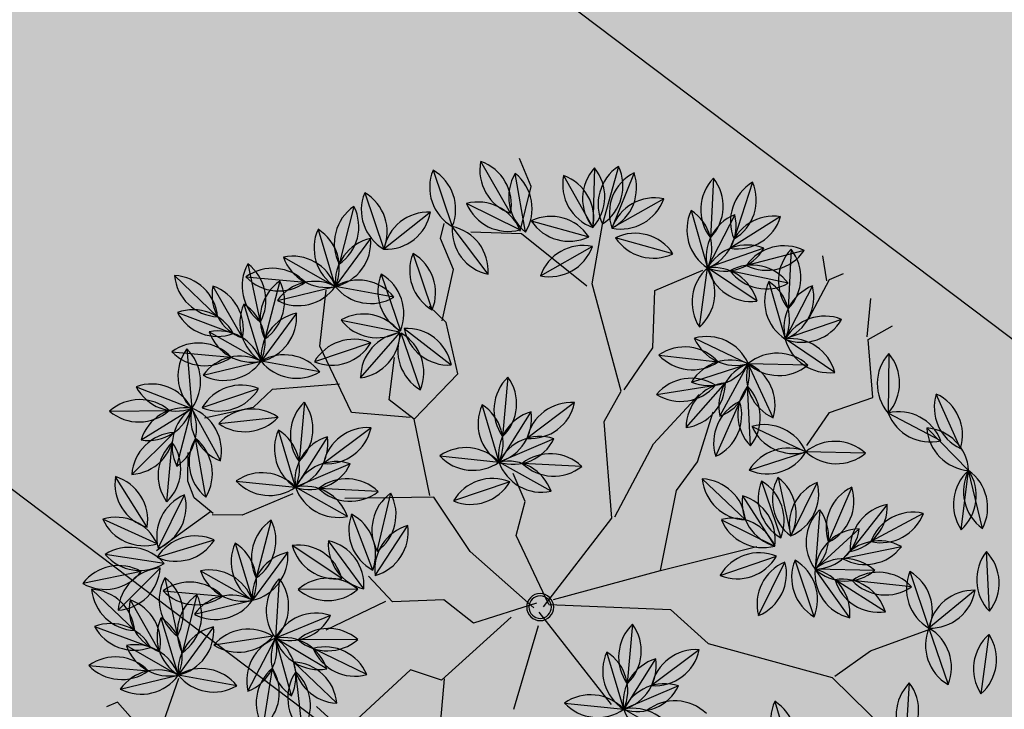
# Model space of a CAD drawing. Units: centimetres. Extents: x 58915 to 118006, y 135282 to 187460.
# Drawn here: x 73894 to 74111, y 166801 to 166953 of the extents above; entities that cross this region are included whole.
import ezdxf

# ---------------------------------------------------------------- set-up
doc = ezdxf.new("R2010")
doc.units = ezdxf.units.CM
doc.header["$LTSCALE"] = 10
for name, color, linetype in [('AREA TRANSIÇÃO TRINCHEIRA LINHA VERDE', 252, 'Continuous'), ('ARVORES', 70, 'Continuous'), ('GRAMA 2', 91, 'Continuous'), ('PG-MF', 3, 'Continuous')]:
    doc.layers.add(name, color=color, linetype=linetype)

# ---------------------------------------------------------------- blocks, each defined once
blk = doc.blocks.new('PITANGUEIRA')
at = {"layer": 'ARVORES', "color": 96, "linetype": 'ByBlock', "lineweight": -2}
for p, q in [((0.0398, 0.9867), (-0.0912, 0.9843)), ((-0.0306, 0.9361), (0.0912, 0.9843)), ((0.2204, 0.9626), (0.0912, 0.9843)), ((0.2046, 0.9186), (0.0912, 0.9843)), ((0.3935, 0.9057), (0.2705, 0.9508)), ((-0.2141, 0.9228), (-0.0939, 0.8705)), ((0.3391, 0.8947), (0.3759, 0.7689)), ((0.5533, 0.818), (0.4406, 0.8849)), ((-0.3233, 0.8566), (-0.332, 0.7259)), ((0.1391, 0.8558), (0.1511, 0.7253)), ((-0.4946, 0.8399), (-0.514, 0.7103)), ((-0.416, 0.8264), (-0.332, 0.7259)), ((-0.5834, 0.8213), (-0.5627, 0.6919)), ((-0.5084, 0.8144), (-0.3904, 0.7576)), ((-0.677, 0.7941), (-0.5782, 0.7081)), ((-0.4421, 0.7797), (-0.5173, 0.6724)), ((-0.2221, 0.7973), (-0.332, 0.7259)), ((-0.0322, 0.7904), (-0.0861, 0.671)), ((0.0904, 0.7901), (0.153, 0.6749)), ((0.1876, 0.7828), (0.1618, 0.6544)), ((0.2773, 0.7693), (0.2139, 0.6546)), ((0.2452, 0.7786), (0.3759, 0.7689)), ((0.3759, 0.7689), (0.5066, 0.7592)), ((-0.462, 0.7418), (-0.332, 0.7259)), ((-0.26, 0.7493), (-0.3138, 0.6298)), ((-0.7189, 0.7181), (-0.6008, 0.6613)), ((0.0247, 0.7335), (0.1155, 0.639)), ((0.3056, 0.6946), (0.1976, 0.6203)), ((0.4699, 0.6822), (0.5871, 0.6234)), ((-0.1837, 0.5836), (-0.0861, 0.671)), ((-0.0976, 0.5405), (-0.0861, 0.671)), ((-0.0146, 0.6675), (0.071, 0.5682)), ((-0.0146, 0.6675), (0.071, 0.5682)), ((-0.0146, 0.6675), (0.071, 0.5682)), ((-0.0146, 0.6675), (0.071, 0.5682)), ((-0.0146, 0.6675), (0.071, 0.5682)), ((-0.0146, 0.6675), (0.071, 0.5682)), ((-0.0146, 0.6675), (0.071, 0.5682)), ((-0.0146, 0.6675), (0.071, 0.5682)), ((-0.6725, 0.6455), (-0.5424, 0.6296)), ((-0.43, 0.5623), (-0.5424, 0.6296)), ((-0.4115, 0.5425), (-0.3138, 0.6298)), ((0.0428, 0.6492), (0.1591, 0.5889)), ((-0.1457, 0.5639), (-0.2687, 0.609)), ((-0.7198, 0.6001), (-0.705, 0.4699)), ((-0.7198, 0.6001), (-0.705, 0.4699)), ((-0.7198, 0.6001), (-0.705, 0.4699)), ((-0.7198, 0.6001), (-0.705, 0.4699)), ((-0.7198, 0.6001), (-0.705, 0.4699)), ((-0.7198, 0.6001), (-0.705, 0.4699)), ((-0.7198, 0.6001), (-0.705, 0.4699)), ((-0.7198, 0.6001), (-0.705, 0.4699)), ((-0.0578, 0.5923), (0.071, 0.5682)), ((-0.6009, 0.5715), (-0.6825, 0.469)), ((-0.6009, 0.5715), (-0.6825, 0.469)), ((-0.6009, 0.5715), (-0.6825, 0.469)), ((-0.6009, 0.5715), (-0.6825, 0.469)), ((-0.6009, 0.5715), (-0.6825, 0.469)), ((-0.6009, 0.5715), (-0.6825, 0.469)), ((-0.6009, 0.5715), (-0.6825, 0.469)), ((-0.6009, 0.5715), (-0.6825, 0.469)), ((-0.408, 0.4563), (-0.3436, 0.5704)), ((-0.2379, 0.4491), (-0.2949, 0.5671)), ((-0.1544, 0.4845), (-0.2443, 0.5798)), ((-0.7979, 0.5623), (-0.705, 0.4699)), ((-0.3303, 0.4179), (-0.2983, 0.545)), ((-0.0648, 0.556), (0.0659, 0.5463)), ((-0.0648, 0.556), (0.0659, 0.5463)), ((-0.0648, 0.556), (0.0659, 0.5463)), ((-0.0648, 0.556), (0.0659, 0.5463)), ((-0.0648, 0.556), (0.0659, 0.5463)), ((-0.0648, 0.556), (0.0659, 0.5463)), ((-0.0648, 0.556), (0.0659, 0.5463)), ((-0.0648, 0.556), (0.0659, 0.5463)), ((0.2546, 0.5463), (0.124, 0.556)), ((0.2546, 0.5463), (0.124, 0.556)), ((0.2546, 0.5463), (0.124, 0.556)), ((0.2546, 0.5463), (0.124, 0.556)), ((0.2546, 0.5463), (0.124, 0.556)), ((0.2546, 0.5463), (0.124, 0.556)), ((0.2546, 0.5463), (0.124, 0.556)), ((-0.8241, 0.5362), (-0.7216, 0.4546)), ((-0.8241, 0.5362), (-0.7216, 0.4546)), ((-0.8241, 0.5362), (-0.7216, 0.4546)), ((-0.8241, 0.5362), (-0.7216, 0.4546)), ((-0.8241, 0.5362), (-0.7216, 0.4546)), ((-0.8241, 0.5362), (-0.7216, 0.4546)), ((-0.8241, 0.5362), (-0.7216, 0.4546)), ((-0.8241, 0.5362), (-0.7216, 0.4546)), ((0.0901, 0.3914), (0.0998, 0.5221)), ((0.0901, 0.3914), (0.0998, 0.5221)), ((0.0901, 0.3914), (0.0998, 0.5221)), ((0.0901, 0.3914), (0.0998, 0.5221)), ((0.0901, 0.3914), (0.0998, 0.5221)), ((0.0901, 0.3914), (0.0998, 0.5221)), ((0.0901, 0.3914), (0.0998, 0.5221)), ((0.0901, 0.3914), (0.0998, 0.5221)), ((0.2044, 0.4347), (0.1189, 0.534)), ((0.2044, 0.4347), (0.1189, 0.534)), ((0.2044, 0.4347), (0.1189, 0.534)), ((0.2044, 0.4347), (0.1189, 0.534)), ((0.2044, 0.4347), (0.1189, 0.534)), ((0.2044, 0.4347), (0.1189, 0.534)), ((0.2044, 0.4347), (0.1189, 0.534)), ((-0.1589, 0.4432), (-0.2463, 0.5171)), ((-0.1201, 0.4378), (-0.0001, 0.4903)), ((-0.7888, 0.313), (-0.7072, 0.4155)), ((-0.7888, 0.313), (-0.7072, 0.4155)), ((-0.7888, 0.313), (-0.7072, 0.4155)), ((-0.7888, 0.313), (-0.7072, 0.4155)), ((-0.7888, 0.313), (-0.7072, 0.4155)), ((-0.7888, 0.313), (-0.7072, 0.4155)), ((-0.7888, 0.313), (-0.7072, 0.4155)), ((-0.7888, 0.313), (-0.7072, 0.4155)), ((-0.6698, 0.2844), (-0.6847, 0.4146)), ((-0.6698, 0.2844), (-0.6847, 0.4146)), ((-0.6698, 0.2844), (-0.6847, 0.4146)), ((-0.6698, 0.2844), (-0.6847, 0.4146)), ((-0.6698, 0.2844), (-0.6847, 0.4146)), ((-0.6698, 0.2844), (-0.6847, 0.4146)), ((-0.6698, 0.2844), (-0.6847, 0.4146)), ((-0.6698, 0.2844), (-0.6847, 0.4146)), ((-0.7708, 0.2917), (-0.8984, 0.3213)), ((-0.7802, 0.2823), (-0.8794, 0.1968)), ((0.2228, 0.2854), (0.2543, 0.1583)), ((-0.8223, 0.2776), (-0.9523, 0.2615)), ((-0.3841, 0.2449), (-0.3525, 0.1178)), ((-0.2488, 0.2047), (-0.3061, 0.0869)), ((-0.7179, 0.1799), (-0.845, 0.1481)), ((-0.9757, 0.1578), (-0.845, 0.1481)), ((0.1139, 0.1724), (0.2295, 0.1107)), ((-0.8312, 0.1139), (-0.8581, 0.1341)), ((-0.4929, 0.1319), (-0.3773, 0.0702)), ((-0.8928, 0.1166), (-0.8579, -0.0097)), ((-0.2249, 0.1212), (-0.3285, 0.041)), ((0.2783, 0.0815), (0.1481, 0.0962)), ((0.2149, -0.0331), (0.2783, 0.0815)), ((-0.6936, 0.0361), (-0.8242, 0.0458)), ((-0.6936, 0.0361), (-0.8242, 0.0458)), ((-0.6936, 0.0361), (-0.8242, 0.0458)), ((-0.6936, 0.0361), (-0.8242, 0.0458)), ((-0.6936, 0.0361), (-0.8242, 0.0458)), ((-0.6936, 0.0361), (-0.8242, 0.0458)), ((-0.6936, 0.0361), (-0.8242, 0.0458)), ((-0.6936, 0.0361), (-0.8242, 0.0458)), ((-0.2794, 0.046), (-0.2891, -0.0846)), ((-0.68, -0.0368), (-0.5659, 0.0276)), ((-0.3919, -0.0736), (-0.3285, 0.041)), ((-0.9885, 0), (-0.8579, -0.0097)), ((-0.9702, -0.0335), (-0.8661, -0.113)), ((-0.7524, -0.0304), (-0.8243, -0.1399)), ((-0.8096, -0.0364), (-0.6789, -0.0461)), ((-0.68, -0.1162), (-0.6897, -0.2468)), ((-0.8455, -0.2692), (-0.8243, -0.1399)), ((-0.5078, -0.1887), (-0.4763, -0.3158)), ((-0.92, -0.3126), (-0.8584, -0.197)), ((-0.2526, -0.2818), (-0.3587, -0.2049)), ((-0.2054, -0.3067), (-0.2785, -0.1979)), ((-0.3726, -0.2289), (-0.4299, -0.3467)), ((-0.8826, -0.2477), (-0.7785, -0.3273)), ((-0.6648, -0.2446), (-0.7367, -0.3542)), ((-0.9449, -0.2977), (-0.8162, -0.3224)), ((-0.6167, -0.3017), (-0.5011, -0.3634)), ((-0.2186, -0.3071), (-0.3496, -0.302)), ((-0.3487, -0.3124), (-0.4523, -0.3926)), ((-0.1882, -0.3414), (-0.3157, -0.3717)), ((-0.7579, -0.4834), (-0.7367, -0.3542)), ((-0.6699, -0.3564), (-0.6497, -0.4101)), ((-0.6469, -0.4933), (-0.6091, -0.3679)), ((-0.1924, -0.354), (-0.2433, -0.4748)), ((-0.9299, -0.3872), (-0.7998, -0.3719)), ((-0.9066, -0.4818), (-0.8166, -0.3866)), ((-0.6933, -0.5132), (-0.6836, -0.3825)), ((-0.2281, -0.3769), (-0.3373, -0.4492)), ((-0.9842, -0.456), (-0.8639, -0.4041)), ((-0.8325, -0.5268), (-0.7708, -0.4112)), ((-0.6497, -0.4101), (-0.6699, -0.5176)), ((-0.5157, -0.5072), (-0.4523, -0.3926)), ((-0.0911, -0.3971), (-0.1413, -0.5181)), ((-0.0122, -0.4091), (-0.1111, -0.495)), ((-0.1627, -0.4314), (-0.1639, -0.5624)), ((-0.4066, -0.4701), (-0.3025, -0.5497)), ((-0.3275, -0.4639), (-0.2606, -0.5766)), ((-0.8253, -0.4941), (-0.7008, -0.5349)), ((0.0198, -0.494), (-0.1005, -0.5461)), ((-0.2811, -0.5037), (-0.1639, -0.5624)), ((-0.5092, -0.5824), (-0.6369, -0.553)), ((0.0471, -0.5875), (-0.0785, -0.5504)), ((-0.7656, -0.7035), (-0.7159, -0.5823)), ((-0.5565, -0.6051), (-0.6144, -0.58)), ((-0.2819, -0.7059), (-0.2606, -0.5766)), ((-0.1702, -0.5661), (-0.2031, -0.6929)), ((-0.6186, -0.7129), (-0.6673, -0.5912)), ((-0.5333, -0.6658), (-0.6486, -0.6036)), ((-0.5179, -0.607), (-0.5565, -0.6051)), ((-0.4291, -0.7324), (-0.4153, -0.6021)), ((0.0055, -0.6637), (-0.1058, -0.5946)), ((-0.4465, -0.7227), (-0.5321, -0.6235)), ((-0.3564, -0.7492), (-0.2948, -0.6336)), ((-0.319, -0.6844), (-0.2149, -0.7639)), ((-0.4986, -0.7272), (-0.628, -0.7478)), ((-0.4109, -0.7238), (-0.4797, -0.8353)), ((-0.405, -0.7357), (-0.3556, -0.857)), ((-0.3812, -0.7344), (-0.2526, -0.7591)), ((-0.414, -0.7771), (-0.4402, -0.9055)), ((-0.3663, -0.8239), (-0.2362, -0.8086)), ((-0.4206, -0.8926), (-0.3003, -0.8408)), ((-0.343, -0.9185), (-0.253, -0.8233)), ((-0.2688, -0.9635), (-0.2072, -0.8478))]:
    blk.add_line(p, q, dxfattribs=at)
at = {"layer": 'ARVORES', "color": 45, "linetype": 'ByBlock', "lineweight": -2}
for p, q in [((-0.2598, 0.8933), (-0.2665, 0.9538)), ((-0.2665, 0.8933), (-0.3404, 0.9336)), ((-0.4144, 0.8664), (-0.4144, 0.9)), ((-0.1387, 0.853), (-0.2598, 0.8933)), ((-0.4144, 0.8597), (-0.4682, 0.8732)), ((-0.3539, 0.7925), (-0.4144, 0.8664)), ((-0.1455, 0.7522), (-0.1387, 0.853)), ((0.3722, 0.6313), (0.3789, 0.7724)), ((-0.0984, 0.6783), (-0.1455, 0.7522)), ((0.3924, 0.5372), (0.3722, 0.6313)), ((-0.5421, 0.5036), (-0.5421, 0.6178)), ((0.3924, 0.5305), (0.6008, 0.6178)), ((0.2176, 0.3088), (0.3924, 0.5305)), ((-0.4278, 0.4499), (-0.5421, 0.5036)), ((-0.2329, 0.3693), (-0.2934, 0.5036)), ((0.0293, 0.2752), (0.063, 0.4902)), ((-0.6094, 0.3827), (-0.7237, 0.4566)), ((-0.3673, 0.3558), (-0.4278, 0.4499)), ((-0.1186, 0.376), (-0.1589, 0.4432)), ((-0.6094, 0.3693), (-0.7707, 0.2819)), ((-0.3673, 0.3491), (-0.6094, 0.3827)), ((-0.1186, 0.2282), (-0.2329, 0.3693)), ((0.0293, 0.2752), (-0.1186, 0.376)), ((-0.3203, 0.2886), (-0.3673, 0.3491)), ((-0.8581, 0.3424), (-0.9254, 0.3424)), ((-0.7774, 0.2819), (-0.8581, 0.3424)), ((0.1167, 0.2618), (0.2176, 0.3088)), ((-0.7707, 0.2819), (-0.8178, 0.1811)), ((-0.1186, 0.2214), (-0.3203, 0.2886)), ((-0.0043, 0.0333), (0.0293, 0.2752)), ((0.0024, 0.0199), (0.1167, 0.2618)), ((0.0024, 0.0065), (-0.1186, 0.2214)), ((-0.7573, 0.1139), (-0.8312, 0.1139)), ((-0.6632, 0.0468), (-0.7573, 0.1139)), ((-0.6564, 0.0535), (-0.7035, 0.0333)), ((-0.5421, 0.0333), (-0.6564, 0.0535)), ((-0.2261, 0.0602), (-0.2934, 0.0602)), ((-0.1656, 0.0132), (-0.2261, 0.0602)), ((0.0092, -0.007), (0.2579, 0.0602)), ((-0.4883, -0.0943), (-0.5421, 0.0333)), ((0.0024, 0.0199), (-0.1656, 0.0132)), ((-0.0043, -0.0137), (-0.1724, -0.0943)), ((-0.0113, -0.0037), (-0.0245, -0.1492)), ((0.0361, -0.0204), (0.184, -0.1414)), ((-0.5489, -0.1279), (-0.6295, -0.0809)), ((-0.0043, -0.0675), (0.063, -0.2623)), ((-0.4951, -0.101), (-0.5556, -0.2153)), ((-0.4883, -0.0943), (-0.5489, -0.1279)), ((-0.3203, -0.1279), (-0.4883, -0.0943)), ((-0.1724, -0.0943), (-0.3135, -0.1212)), ((-0.3135, -0.1212), (-0.3875, -0.3026)), ((-0.0245, -0.1492), (-0.0973, -0.1889)), ((-0.7169, -0.222), (-0.8245, -0.1615)), ((-0.0973, -0.1889), (-0.1371, -0.2948)), ((-0.5556, -0.2153), (-0.7169, -0.222)), ((-0.6228, -0.2153), (-0.6699, -0.3564)), ((0.063, -0.2556), (0.2647, -0.3631)), ((0.063, -0.2623), (0.0159, -0.316)), ((-0.1371, -0.2948), (-0.2099, -0.3213)), ((-0.1437, -0.3081), (-0.1371, -0.4536)), ((0.0159, -0.316), (0.0831, -0.5042)), ((-0.4413, -0.4034), (-0.4413, -0.5243)), ((0.0831, -0.5042), (0.0092, -0.5378)), ((-0.4413, -0.5243), (-0.4682, -0.5848)), ((-0.4697, -0.5819), (-0.5179, -0.607)), ((-0.4755, -0.5858), (-0.4427, -0.7285)), ((-0.1656, -0.7931), (-0.0917, -0.8603)), ((-0.0907, -0.9102), (-0.1702, -0.9367)), ((-0.1702, -0.9367), (-0.1702, -0.9631))]:
    blk.add_line(p, q, dxfattribs=at)
at = {"layer": 'ARVORES', "color": 20, "linetype": 'ByBlock', "lineweight": -2}
for p, q in [((0.0073, 0.9537), (-0.0939, 0.8705)), ((-0.5338, 0.7603), (-0.5424, 0.6296)), ((-0.6265, 0.7301), (-0.5424, 0.6296)), ((-0.4326, 0.701), (-0.5424, 0.6296)), ((0.1154, 0.7124), (0.1591, 0.5889)), ((0.2129, 0.7084), (0.1591, 0.5889)), ((-0.3254, 0.4993), (-0.3138, 0.6298)), ((-0.1829, 0.6339), (-0.3138, 0.6298)), ((-0.232, 0.5275), (-0.3138, 0.6298)), ((0.287, 0.6175), (0.1591, 0.5889)), ((-0.0513, 0.5047), (0.0778, 0.5271)), ((-0.0214, 0.4416), (0.0778, 0.5271)), ((-0.0214, 0.4416), (0.0778, 0.5271)), ((-0.0214, 0.4416), (0.0778, 0.5271)), ((-0.0214, 0.4416), (0.0778, 0.5271)), ((-0.0214, 0.4416), (0.0778, 0.5271)), ((-0.0214, 0.4416), (0.0778, 0.5271)), ((-0.0214, 0.4416), (0.0778, 0.5271)), ((-0.8418, 0.4862), (-0.7225, 0.4321)), ((-0.8527, 0.4173), (-0.7225, 0.4321)), ((-0.8527, 0.4173), (-0.7225, 0.4321)), ((-0.8527, 0.4173), (-0.7225, 0.4321)), ((-0.8527, 0.4173), (-0.7225, 0.4321)), ((-0.8527, 0.4173), (-0.7225, 0.4321)), ((-0.8527, 0.4173), (-0.7225, 0.4321)), ((-0.8527, 0.4173), (-0.7225, 0.4321)), ((0.3919, 0.394), (0.5221, 0.38)), ((0.2781, 0.2126), (0.2783, 0.0815)), ((0.2038, 0.1893), (0.2783, 0.0815)), ((-0.3288, 0.1721), (-0.3285, 0.041)), ((0.3819, 0.1617), (0.2783, 0.0815)), ((-0.403, 0.1488), (-0.3285, 0.041)), ((-0.3285, 0.041), (-0.4587, 0.0557)), ((-0.8911, -0.0272), (-0.8243, -0.1399)), ((-0.7514, -0.157), (-0.6777, -0.0487)), ((-0.6179, -0.1669), (-0.6748, -0.0489)), ((-0.5426, -0.0562), (-0.6732, -0.0465)), ((-0.9545, -0.1259), (-0.8243, -0.1399)), ((-0.9282, -0.2198), (-0.8243, -0.1399)), ((-0.8035, -0.2415), (-0.7367, -0.3542)), ((-0.4525, -0.2616), (-0.4523, -0.3926)), ((-0.5268, -0.2848), (-0.4523, -0.3926)), ((-0.867, -0.3401), (-0.7367, -0.3542)), ((-0.8406, -0.434), (-0.7367, -0.3542)), ((-0.4523, -0.3926), (-0.5825, -0.3779)), ((-0.0583, -0.4849), (-0.1639, -0.5624)), ((-0.7922, -0.6288), (-0.7008, -0.5349)), ((-0.5705, -0.5218), (-0.7008, -0.5349)), ((-0.6804, -0.6644), (-0.7008, -0.5349)), ((-0.5967, -0.6145), (-0.7008, -0.5349)), ((-0.3909, -0.5626), (-0.2606, -0.5766)), ((-0.0807, -0.6636), (-0.1639, -0.5624)), ((-0.034, -0.5793), (-0.1639, -0.5624)), ((-0.3645, -0.6564), (-0.2606, -0.5766)), ((-0.2399, -0.6781), (-0.1731, -0.7908)), ((-0.1012, -0.6813), (-0.1731, -0.7908)), ((-0.4567, -0.7211), (-0.553, -0.81)), ((-0.3033, -0.7768), (-0.1731, -0.7908)), ((-0.277, -0.8706), (-0.1731, -0.7908)), ((-0.1943, -0.9201), (-0.1731, -0.7908))]:
    blk.add_line(p, q, dxfattribs=at)
at = {"layer": 'ARVORES', "color": 94, "linetype": 'ByBlock', "lineweight": -2}
for centre, radius, start, end in [((-0.0243, 0.9102), 0.0999, 50.0533, 132.0562), ((0.1433, 0.8991), 0.0999, 39.4651, 121.468), ((-0.0271, 1.0609), 0.0999, 230.0533, 312.0562), ((0.058, 0.8901), 0.0999, 70.6019, 152.6048), ((0.0026, 1.0302), 0.0999, 250.6019, 332.6048), ((0.1101, 0.8862), 0.0999, 18.8951, 100.898), ((0.1857, 1.0166), 0.0999, 198.8951, 280.898), ((0.1683, 1.0478), 0.0999, 219.4651, 301.468), ((0.3061, 0.8575), 0.0999, 28.8769, 110.8798), ((0.358, 0.999), 0.0999, 208.8769, 290.8798), ((-0.1841, 0.8276), 0.0999, 25.4812, 107.4841), ((-0.1239, 0.9658), 0.0999, 205.4812, 287.4841), ((0.4298, 0.8529), 0.0999, 155.2986, 237.3015), ((0.2852, 0.8106), 0.0999, 335.2986, 57.3015), ((0.4585, 0.7866), 0.0999, 18.2886, 100.2915), ((0.5354, 0.9162), 0.0999, 198.2886, 280.2915), ((-0.2525, 0.7862), 0.0999, 135.2011, 217.204), ((-0.4028, 0.7962), 0.0999, 315.2011, 37.204), ((0.2201, 0.7975), 0.0999, 144.2671, 226.2699), ((0.07, 0.7837), 0.0999, 324.2671, 46.2699), ((-0.4297, 0.7639), 0.0999, 130.4796, 212.4825), ((-0.5788, 0.7862), 0.0999, 310.4796, 32.4825), ((-0.3162, 0.8245), 0.0999, 178.8864, 260.8893), ((-0.4318, 0.7278), 0.0999, 358.8864, 80.8893), ((-0.4986, 0.7684), 0.0999, 148.0696, 230.0725), ((-0.6475, 0.7447), 0.0999, 328.0696, 50.0725), ((-0.4821, 0.7181), 0.0999, 23.2892, 105.2921), ((-0.4167, 0.8539), 0.0999, 203.2892, 285.2921), ((-0.5781, 0.8079), 0.0999, 187.9444, 269.9473), ((-0.6771, 0.6943), 0.0999, 7.9444, 89.9473), ((-0.418, 0.6828), 0.0999, 103.9593, 185.9622), ((-0.5414, 0.7694), 0.0999, 283.9593, 5.9622), ((-0.236, 0.6984), 0.0999, 82.0303, 164.0332), ((-0.3181, 0.8247), 0.0999, 262.0303, 344.0332), ((0.0096, 0.6997), 0.0999, 114.7321, 196.735), ((-0.1278, 0.7617), 0.0999, 294.7321, 16.735), ((0.1879, 0.7685), 0.0999, 167.5249, 249.5278), ((0.0555, 0.6965), 0.0999, 347.5249, 69.5278), ((0.2486, 0.7038), 0.0999, 127.6501, 209.653), ((0.1008, 0.7334), 0.0999, 307.6501, 29.653), ((0.305, 0.6986), 0.0999, 44.7592, 126.7621), ((0.4357, 0.6889), 0.0999, 44.7592, 126.7621), ((-0.4062, 0.659), 0.0999, 42.0193, 124.0222), ((0.3116, 0.6755), 0.0999, 110.0601, 192.063), ((0.1797, 0.7484), 0.0999, 290.0601, 12.063), ((0.3161, 0.8489), 0.0999, 224.7592, 306.7621), ((0.4468, 0.8392), 0.0999, 224.7592, 306.7621), ((-0.3879, 0.8086), 0.0999, 222.0193, 304.0222), ((-0.2182, 0.6586), 0.0999, 114.7321, 196.735), ((-0.3556, 0.7205), 0.0999, 294.7321, 16.735), ((-0.6925, 0.6218), 0.0999, 23.2892, 105.2921), ((-0.6271, 0.7576), 0.0999, 203.2892, 285.2921), ((0.1244, 0.7385), 0.0999, 182.8697, 264.8726), ((0.0158, 0.634), 0.0999, 2.8697, 84.8726), ((0.2943, 0.5954), 0.0999, 83.5398, 165.5427), ((0.2089, 0.7195), 0.0999, 263.5398, 345.5427), ((0.4947, 0.5854), 0.0999, 22.3772, 104.3801), ((0.5623, 0.7202), 0.0999, 202.3772, 284.3801), ((-0.6166, 0.5627), 0.0999, 42.0193, 124.0222), ((-0.1851, 0.6835), 0.0999, 270.8083, 352.8112), ((-0.0847, 0.5711), 0.0999, 90.8083, 172.8112), ((-0.0168, 0.5991), 0.0999, 133.9412, 215.9441), ((-0.1669, 0.6124), 0.0999, 313.9412, 35.9441), ((0.0853, 0.6671), 0.0999, 179.7592, 261.7621), ((0.0853, 0.6671), 0.0999, 179.7592, 261.7621), ((0.0853, 0.6671), 0.0999, 179.7592, 261.7621), ((0.0853, 0.6671), 0.0999, 179.7592, 261.7621), ((0.0853, 0.6671), 0.0999, 179.7592, 261.7621), ((0.0853, 0.6671), 0.0999, 179.7592, 261.7621), ((0.0853, 0.6671), 0.0999, 179.7592, 261.7621), ((0.0853, 0.6671), 0.0999, 179.7592, 261.7621), ((-0.0289, 0.5687), 0.0999, 359.7592, 81.7621), ((-0.0289, 0.5687), 0.0999, 359.7592, 81.7621), ((-0.0289, 0.5687), 0.0999, 359.7592, 81.7621), ((-0.0289, 0.5687), 0.0999, 359.7592, 81.7621), ((-0.0289, 0.5687), 0.0999, 359.7592, 81.7621), ((-0.0289, 0.5687), 0.0999, 359.7592, 81.7621), ((-0.0289, 0.5687), 0.0999, 359.7592, 81.7621), ((-0.0289, 0.5687), 0.0999, 359.7592, 81.7621), ((0.0663, 0.5521), 0.0999, 21.5998, 103.6027), ((-0.5983, 0.7123), 0.0999, 222.0193, 304.0222), ((-0.5249, 0.5312), 0.0999, 18.0955, 100.0984), ((-0.4475, 0.6606), 0.0999, 198.0955, 280.0984), ((-0.4129, 0.6423), 0.0999, 270.8083, 352.8112), ((-0.3124, 0.53), 0.0999, 90.8083, 172.8112), ((0.1356, 0.6859), 0.0999, 201.5998, 283.6027), ((-0.2331, 0.5157), 0.0999, 28.8683, 110.8712), ((-0.1812, 0.6572), 0.0999, 208.8683, 290.8712), ((-0.6375, 0.5435), 0.0999, 145.4907, 227.4936), ((-0.6375, 0.5435), 0.0999, 145.4907, 227.4936), ((-0.6375, 0.5435), 0.0999, 145.4907, 227.4936), ((-0.6375, 0.5435), 0.0999, 145.4907, 227.4936), ((-0.6375, 0.5435), 0.0999, 145.4907, 227.4936), ((-0.6375, 0.5435), 0.0999, 145.4907, 227.4936), ((-0.6375, 0.5435), 0.0999, 145.4907, 227.4936), ((-0.6375, 0.5435), 0.0999, 145.4907, 227.4936), ((-0.7873, 0.5265), 0.0999, 325.4907, 47.4936), ((-0.7873, 0.5265), 0.0999, 325.4907, 47.4936), ((-0.7873, 0.5265), 0.0999, 325.4907, 47.4936), ((-0.7873, 0.5265), 0.0999, 325.4907, 47.4936), ((-0.7873, 0.5265), 0.0999, 325.4907, 47.4936), ((-0.7873, 0.5265), 0.0999, 325.4907, 47.4936), ((-0.7873, 0.5265), 0.0999, 325.4907, 47.4936), ((-0.7873, 0.5265), 0.0999, 325.4907, 47.4936), ((-0.0073, 0.5062), 0.0999, 38.4362, 120.4391), ((0.0204, 0.6543), 0.0999, 218.4362, 300.4391), ((-0.5827, 0.4734), 0.0999, 100.4907, 182.4936), ((-0.5827, 0.4734), 0.0999, 100.4907, 182.4936), ((-0.5827, 0.4734), 0.0999, 100.4907, 182.4936), ((-0.5827, 0.4734), 0.0999, 100.4907, 182.4936), ((-0.5827, 0.4734), 0.0999, 100.4907, 182.4936), ((-0.5827, 0.4734), 0.0999, 100.4907, 182.4936), ((-0.5827, 0.4734), 0.0999, 100.4907, 182.4936), ((-0.5827, 0.4734), 0.0999, 100.4907, 182.4936), ((-0.7006, 0.5672), 0.0999, 280.4907, 2.4936), ((-0.7006, 0.5672), 0.0999, 280.4907, 2.4936), ((-0.7006, 0.5672), 0.0999, 280.4907, 2.4936), ((-0.7006, 0.5672), 0.0999, 280.4907, 2.4936), ((-0.7006, 0.5672), 0.0999, 280.4907, 2.4936), ((-0.7006, 0.5672), 0.0999, 280.4907, 2.4936), ((-0.7006, 0.5672), 0.0999, 280.4907, 2.4936), ((-0.7006, 0.5672), 0.0999, 280.4907, 2.4936), ((-0.3102, 0.4763), 0.0999, 109.5384, 191.5413), ((-0.4414, 0.5504), 0.0999, 289.5384, 11.5413), ((-0.1985, 0.5408), 0.0999, 164.758, 246.7609), ((-0.3343, 0.4753), 0.0999, 344.758, 66.7609), ((-0.2542, 0.4804), 0.0999, 2.348, 84.3509), ((-0.1446, 0.5839), 0.0999, 182.348, 264.3509), ((-0.005, 0.476), 0.0999, 44.7592, 126.7621), ((-0.005, 0.476), 0.0999, 44.7592, 126.7621), ((-0.005, 0.476), 0.0999, 44.7592, 126.7621), ((-0.005, 0.476), 0.0999, 44.7592, 126.7621), ((-0.005, 0.476), 0.0999, 44.7592, 126.7621), ((-0.005, 0.476), 0.0999, 44.7592, 126.7621), ((-0.005, 0.476), 0.0999, 44.7592, 126.7621), ((-0.005, 0.476), 0.0999, 44.7592, 126.7621), ((0.1837, 0.476), 0.0999, 44.7592, 126.7621), ((0.1837, 0.476), 0.0999, 44.7592, 126.7621), ((0.1837, 0.476), 0.0999, 44.7592, 126.7621), ((0.1837, 0.476), 0.0999, 44.7592, 126.7621), ((0.1837, 0.476), 0.0999, 44.7592, 126.7621), ((0.1837, 0.476), 0.0999, 44.7592, 126.7621), ((0.1837, 0.476), 0.0999, 44.7592, 126.7621), ((-0.6983, 0.5696), 0.0999, 184.1677, 266.1706), ((-0.8046, 0.4627), 0.0999, 4.1677, 86.1706), ((-0.2412, 0.463), 0.0999, 124.8832, 206.8861), ((-0.3874, 0.4998), 0.0999, 304.8832, 26.8861), ((0.0061, 0.6263), 0.0999, 224.7592, 306.7621), ((0.0061, 0.6263), 0.0999, 224.7592, 306.7621), ((0.0061, 0.6263), 0.0999, 224.7592, 306.7621), ((0.0061, 0.6263), 0.0999, 224.7592, 306.7621), ((0.0061, 0.6263), 0.0999, 224.7592, 306.7621), ((0.0061, 0.6263), 0.0999, 224.7592, 306.7621), ((0.0061, 0.6263), 0.0999, 224.7592, 306.7621), ((0.0061, 0.6263), 0.0999, 224.7592, 306.7621), ((0.1949, 0.6263), 0.0999, 224.7592, 306.7621), ((0.1949, 0.6263), 0.0999, 224.7592, 306.7621), ((0.1949, 0.6263), 0.0999, 224.7592, 306.7621), ((0.1949, 0.6263), 0.0999, 224.7592, 306.7621), ((0.1949, 0.6263), 0.0999, 224.7592, 306.7621), ((0.1949, 0.6263), 0.0999, 224.7592, 306.7621), ((0.1949, 0.6263), 0.0999, 224.7592, 306.7621), ((-0.8197, 0.4365), 0.0999, 10.4907, 92.4936), ((-0.8197, 0.4365), 0.0999, 10.4907, 92.4936), ((-0.8197, 0.4365), 0.0999, 10.4907, 92.4936), ((-0.8197, 0.4365), 0.0999, 10.4907, 92.4936), ((-0.8197, 0.4365), 0.0999, 10.4907, 92.4936), ((-0.8197, 0.4365), 0.0999, 10.4907, 92.4936), ((-0.8197, 0.4365), 0.0999, 10.4907, 92.4936), ((-0.8197, 0.4365), 0.0999, 10.4907, 92.4936), ((-0.7259, 0.5544), 0.0999, 190.4907, 272.4936), ((-0.7259, 0.5544), 0.0999, 190.4907, 272.4936), ((-0.7259, 0.5544), 0.0999, 190.4907, 272.4936), ((-0.7259, 0.5544), 0.0999, 190.4907, 272.4936), ((-0.7259, 0.5544), 0.0999, 190.4907, 272.4936), ((-0.7259, 0.5544), 0.0999, 190.4907, 272.4936), ((-0.7259, 0.5544), 0.0999, 190.4907, 272.4936), ((-0.7259, 0.5544), 0.0999, 190.4907, 272.4936), ((0.1701, 0.4512), 0.0999, 134.7592, 216.7621), ((0.1701, 0.4512), 0.0999, 134.7592, 216.7621), ((0.1701, 0.4512), 0.0999, 134.7592, 216.7621), ((0.1701, 0.4512), 0.0999, 134.7592, 216.7621), ((0.1701, 0.4512), 0.0999, 134.7592, 216.7621), ((0.1701, 0.4512), 0.0999, 134.7592, 216.7621), ((0.1701, 0.4512), 0.0999, 134.7592, 216.7621), ((0.1701, 0.4512), 0.0999, 134.7592, 216.7621), ((0.0198, 0.4623), 0.0999, 314.7592, 36.7621), ((0.0198, 0.4623), 0.0999, 314.7592, 36.7621), ((0.0198, 0.4623), 0.0999, 314.7592, 36.7621), ((0.0198, 0.4623), 0.0999, 314.7592, 36.7621), ((0.0198, 0.4623), 0.0999, 314.7592, 36.7621), ((0.0198, 0.4623), 0.0999, 314.7592, 36.7621), ((0.0198, 0.4623), 0.0999, 314.7592, 36.7621), ((0.0198, 0.4623), 0.0999, 314.7592, 36.7621), ((0.2187, 0.5336), 0.0999, 179.7592, 261.7621), ((0.2187, 0.5336), 0.0999, 179.7592, 261.7621), ((0.2187, 0.5336), 0.0999, 179.7592, 261.7621), ((0.2187, 0.5336), 0.0999, 179.7592, 261.7621), ((0.2187, 0.5336), 0.0999, 179.7592, 261.7621), ((0.2187, 0.5336), 0.0999, 179.7592, 261.7621), ((0.2187, 0.5336), 0.0999, 179.7592, 261.7621), ((0.1046, 0.4352), 0.0999, 359.7592, 81.7621), ((0.1046, 0.4352), 0.0999, 359.7592, 81.7621), ((0.1046, 0.4352), 0.0999, 359.7592, 81.7621), ((0.1046, 0.4352), 0.0999, 359.7592, 81.7621), ((0.1046, 0.4352), 0.0999, 359.7592, 81.7621), ((0.1046, 0.4352), 0.0999, 359.7592, 81.7621), ((0.1046, 0.4352), 0.0999, 359.7592, 81.7621), ((-0.0299, 0.395), 0.0999, 72.6456, 154.6485), ((-0.0903, 0.5331), 0.0999, 252.6456, 334.6485), ((-0.689, 0.3174), 0.0999, 100.4907, 182.4936), ((-0.689, 0.3174), 0.0999, 100.4907, 182.4936), ((-0.689, 0.3174), 0.0999, 100.4907, 182.4936), ((-0.689, 0.3174), 0.0999, 100.4907, 182.4936), ((-0.689, 0.3174), 0.0999, 100.4907, 182.4936), ((-0.689, 0.3174), 0.0999, 100.4907, 182.4936), ((-0.689, 0.3174), 0.0999, 100.4907, 182.4936), ((-0.689, 0.3174), 0.0999, 100.4907, 182.4936), ((-0.8069, 0.4112), 0.0999, 280.4907, 2.4936), ((-0.8069, 0.4112), 0.0999, 280.4907, 2.4936), ((-0.8069, 0.4112), 0.0999, 280.4907, 2.4936), ((-0.8069, 0.4112), 0.0999, 280.4907, 2.4936), ((-0.8069, 0.4112), 0.0999, 280.4907, 2.4936), ((-0.8069, 0.4112), 0.0999, 280.4907, 2.4936), ((-0.8069, 0.4112), 0.0999, 280.4907, 2.4936), ((-0.8069, 0.4112), 0.0999, 280.4907, 2.4936), ((-0.6024, 0.3581), 0.0999, 145.4907, 227.4936), ((-0.6024, 0.3581), 0.0999, 145.4907, 227.4936), ((-0.6024, 0.3581), 0.0999, 145.4907, 227.4936), ((-0.6024, 0.3581), 0.0999, 145.4907, 227.4936), ((-0.6024, 0.3581), 0.0999, 145.4907, 227.4936), ((-0.6024, 0.3581), 0.0999, 145.4907, 227.4936), ((-0.6024, 0.3581), 0.0999, 145.4907, 227.4936), ((-0.6024, 0.3581), 0.0999, 145.4907, 227.4936), ((-0.7521, 0.341), 0.0999, 325.4907, 47.4936), ((-0.7521, 0.341), 0.0999, 325.4907, 47.4936), ((-0.7521, 0.341), 0.0999, 325.4907, 47.4936), ((-0.7521, 0.341), 0.0999, 325.4907, 47.4936), ((-0.7521, 0.341), 0.0999, 325.4907, 47.4936), ((-0.7521, 0.341), 0.0999, 325.4907, 47.4936), ((-0.7521, 0.341), 0.0999, 325.4907, 47.4936), ((-0.7521, 0.341), 0.0999, 325.4907, 47.4936), ((-0.8517, 0.2331), 0.0999, 35.9165, 117.9194), ((-0.8176, 0.3799), 0.0999, 215.9165, 297.9194), ((-0.878, 0.1948), 0.0999, 56.0677, 138.0705), ((-0.879, 0.2966), 0.0999, 269.7398, 351.7426), ((-0.7806, 0.1824), 0.0999, 89.7398, 171.7426), ((0.3117, 0.24), 0.0999, 152.9254, 234.9283), ((0.1654, 0.2037), 0.0999, 332.9254, 54.9283), ((-0.8966, 0.3443), 0.0999, 236.0677, 318.0705), ((-0.2951, 0.1995), 0.0999, 152.9254, 234.9283), ((-0.4414, 0.1632), 0.0999, 332.9254, 54.9283), ((0.3972, 0.1533), 0.0999, 113.0641, 195.067), ((-0.2097, 0.1128), 0.0999, 113.0641, 195.067), ((-0.3452, 0.1787), 0.0999, 293.0641, 15.067), ((-0.9159, 0.0778), 0.0999, 44.7592, 126.7621), ((-0.7632, 0.0909), 0.0999, 63.0428, 145.0456), ((-0.7998, 0.2371), 0.0999, 243.0428, 325.0456), ((0.1363, 0.0751), 0.0999, 20.932, 102.9349), ((-0.9048, 0.2281), 0.0999, 224.7592, 306.7621), ((0.2072, 0.208), 0.0999, 200.932, 282.9349), ((-0.4706, 0.0346), 0.0999, 20.932, 102.9349), ((-0.3997, 0.1676), 0.0999, 200.932, 282.9349), ((-0.8027, 0.0736), 0.0999, 154.4718, 236.4747), ((-0.948, 0.0333), 0.0999, 334.4718, 56.4747), ((-0.2306, 0.0215), 0.0999, 86.7153, 168.7181), ((-0.3228, 0.1407), 0.0999, 266.7153, 348.7181), ((0.2047, 0.014), 0.0999, 42.5553, 124.5581), ((0.2216, 0.1638), 0.0999, 222.5553, 304.5581), ((-0.7645, -0.0342), 0.0999, 44.7592, 126.7621), ((-0.7645, -0.0342), 0.0999, 44.7592, 126.7621), ((-0.7645, -0.0342), 0.0999, 44.7592, 126.7621), ((-0.7645, -0.0342), 0.0999, 44.7592, 126.7621), ((-0.7645, -0.0342), 0.0999, 44.7592, 126.7621), ((-0.7645, -0.0342), 0.0999, 44.7592, 126.7621), ((-0.7645, -0.0342), 0.0999, 44.7592, 126.7621), ((-0.7645, -0.0342), 0.0999, 44.7592, 126.7621), ((0.3125, -0.0123), 0.0999, 110.0576, 192.0604), ((0.1806, 0.0607), 0.0999, 290.0576, 12.0604), ((-0.7533, 0.1161), 0.0999, 224.7592, 306.7621), ((-0.7533, 0.1161), 0.0999, 224.7592, 306.7621), ((-0.7533, 0.1161), 0.0999, 224.7592, 306.7621), ((-0.7533, 0.1161), 0.0999, 224.7592, 306.7621), ((-0.7533, 0.1161), 0.0999, 224.7592, 306.7621), ((-0.7533, 0.1161), 0.0999, 224.7592, 306.7621), ((-0.7533, 0.1161), 0.0999, 224.7592, 306.7621), ((-0.7533, 0.1161), 0.0999, 224.7592, 306.7621), ((-0.2091, -0.0249), 0.0999, 134.7592, 216.7621), ((-0.3594, -0.0137), 0.0999, 314.7592, 36.7621), ((-0.5859, -0.0702), 0.0999, 78.4313, 160.4342), ((-0.66, 0.0611), 0.0999, 258.4313, 340.4342), ((-0.2943, -0.0528), 0.0999, 110.0576, 192.0604), ((-0.4262, 0.0202), 0.0999, 290.0576, 12.0604), ((0, 0), 0.0297, 0, 180), ((0, 0), 0.0247, 0, 180), ((-0.9288, -0.08), 0.0999, 44.7592, 126.7621), ((-0.9176, 0.0703), 0.0999, 224.7592, 306.7621), ((0, 0), 0.0297, 180, 0), ((0, 0), 0.0247, 180, 0), ((-0.7498, -0.1164), 0.0999, 44.7592, 126.7621), ((-0.9639, -0.1331), 0.0999, 11.6044, 93.6073), ((-0.8724, -0.0134), 0.0999, 191.6044, 273.6073), ((-0.7253, -0.1265), 0.0999, 105.7406, 187.7435), ((-0.8513, -0.0438), 0.0999, 285.7406, 7.7435), ((-0.7387, 0.0339), 0.0999, 224.7592, 306.7621), ((-0.6097, -0.1871), 0.0999, 134.7592, 216.7621), ((-0.76, -0.1759), 0.0999, 314.7592, 36.7621), ((-0.7605, -0.2168), 0.0999, 129.6644, 211.6673), ((-0.9092, -0.1924), 0.0999, 309.6644, 31.6673), ((-0.4189, -0.2341), 0.0999, 152.9254, 234.9283), ((-0.5652, -0.2704), 0.0999, 332.9254, 54.9283), ((-0.8227, -0.2902), 0.0999, 110.9343, 192.9372), ((-0.9557, -0.2193), 0.0999, 290.9343, 12.9372), ((-0.3499, -0.3044), 0.0999, 13.0621, 95.065), ((-0.2615, -0.1824), 0.0999, 193.0621, 275.065), ((-0.1794, -0.2103), 0.0999, 172.9109, 254.9138), ((-0.3045, -0.2944), 0.0999, 352.9109, 74.9138), ((-0.3334, -0.3208), 0.0999, 113.0641, 195.067), ((-0.469, -0.2549), 0.0999, 293.0641, 15.067), ((-0.8763, -0.3474), 0.0999, 11.6044, 93.6073), ((-0.7848, -0.2276), 0.0999, 191.6044, 273.6073), ((-0.6377, -0.3407), 0.0999, 105.7406, 187.7435), ((-0.7638, -0.258), 0.0999, 285.7406, 7.7435), ((-0.2871, -0.3799), 0.0999, 46.7342, 128.7371), ((-0.8947, -0.3841), 0.0999, 38.1247, 120.1276), ((-0.8663, -0.236), 0.0999, 218.1247, 300.1276), ((-0.5943, -0.3991), 0.0999, 20.932, 102.9349), ((-0.5234, -0.2661), 0.0999, 200.932, 282.9349), ((-0.2811, -0.2293), 0.0999, 226.7342, 308.7371), ((-0.3544, -0.4121), 0.0999, 86.7153, 168.7181), ((-0.4466, -0.2929), 0.0999, 266.7153, 348.7181), ((-0.2345, -0.4299), 0.0999, 62.3421, 144.345), ((-0.2693, -0.2832), 0.0999, 242.3421, 324.345), ((-0.856, -0.4544), 0.0999, 55.7148, 137.7176), ((-0.673, -0.431), 0.0999, 129.6644, 211.6673), ((-0.8217, -0.4066), 0.0999, 309.6644, 31.6673), ((-0.5558, -0.4524), 0.0999, 122.2222, 204.225), ((-0.7001, -0.4089), 0.0999, 302.2222, 24.225), ((-0.1484, -0.4436), 0.0999, 116.1653, 198.1682), ((-0.2873, -0.3851), 0.0999, 296.1653, 18.1682), ((-0.8737, -0.3047), 0.0999, 235.7148, 317.7176), ((-0.9164, -0.3825), 0.0999, 275.5895, 357.5924), ((-0.8069, -0.486), 0.0999, 95.5895, 177.5924), ((-0.6133, -0.4534), 0.0999, 134.7592, 216.7621), ((-0.7636, -0.4423), 0.0999, 314.7592, 36.7621), ((-0.2411, -0.4759), 0.0999, 82.4932, 164.4961), ((-0.3243, -0.3502), 0.0999, 262.4932, 344.4961), ((-0.8942, -0.4992), 0.0999, 72.3317, 154.3346), ((-0.9539, -0.3608), 0.0999, 252.3317, 334.3346), ((-0.7351, -0.5044), 0.0999, 110.9343, 192.9372), ((-0.8681, -0.4335), 0.0999, 290.9343, 12.9372), ((-0.4181, -0.4864), 0.0999, 110.0576, 192.0604), ((-0.55, -0.4134), 0.0999, 290.0576, 12.0604), ((-0.0466, -0.4864), 0.0999, 116.5134, 198.5163), ((-0.1858, -0.4288), 0.0999, 296.5134, 18.5163), ((-0.0122, -0.5089), 0.0999, 89.9931, 171.996), ((-0.1111, -0.3952), 0.0999, 269.9931, 351.996), ((-0.0879, -0.4976), 0.0999, 138.4425, 220.4453), ((-0.2387, -0.4962), 0.0999, 318.4425, 40.4453), ((-0.4003, -0.5698), 0.0999, 11.6044, 93.6073), ((-0.3087, -0.4501), 0.0999, 191.6044, 273.6073), ((-0.2292, -0.4818), 0.0999, 169.6754, 251.6783), ((-0.3589, -0.5587), 0.0999, 349.6754, 71.6783), ((-0.7866, -0.5861), 0.0999, 30.8368, 112.8397), ((-0.7396, -0.4429), 0.0999, 210.8368, 292.8397), ((-0.0104, -0.5892), 0.0999, 72.4031, 154.406), ((-0.0703, -0.4509), 0.0999, 252.4031, 334.406), ((-0.2563, -0.6004), 0.0999, 22.3772, 104.3801), ((-0.1887, -0.4657), 0.0999, 202.3772, 284.3801), ((-0.5899, -0.6412), 0.0999, 36.0305, 118.0333), ((-0.5561, -0.4943), 0.0999, 216.0305, 298.0333), ((-0.037, -0.6412), 0.0999, 32.5284, 114.5312), ((0.0057, -0.4967), 0.0999, 212.5284, 294.5312), ((-0.671, -0.6715), 0.0999, 116.7006, 198.7035), ((-0.8105, -0.6143), 0.0999, 296.7006, 18.7035), ((-0.1969, -0.6535), 0.0999, 129.6644, 211.6673), ((-0.3456, -0.629), 0.0999, 309.6644, 31.6673), ((-0.1137, -0.6485), 0.0999, 124.4475, 206.4504), ((-0.2596, -0.6106), 0.0999, 304.4475, 26.4504), ((-0.573, -0.6241), 0.0999, 160.8109, 242.8138), ((-0.7129, -0.6801), 0.0999, 340.8109, 62.8138), ((-0.6267, -0.701), 0.0999, 20.6856, 102.6885), ((-0.5552, -0.5684), 0.0999, 200.6856, 282.6885), ((-0.3473, -0.6752), 0.0999, 132.9104, 214.9132), ((-0.4971, -0.6592), 0.0999, 312.9104, 34.9132), ((-0.0899, -0.6932), 0.0999, 17.1836, 99.1864), ((-0.0104, -0.5651), 0.0999, 197.1836, 279.1864), ((-0.4322, -0.6239), 0.0999, 179.7787, 261.7816), ((-0.5464, -0.7223), 0.0999, 359.7787, 81.7816), ((-0.2591, -0.7269), 0.0999, 110.9343, 192.9372), ((-0.3921, -0.656), 0.0999, 290.9343, 12.9372), ((-0.3127, -0.784), 0.0999, 11.6044, 93.6073), ((-0.2212, -0.6643), 0.0999, 191.6044, 273.6073), ((-0.5515, -0.8119), 0.0999, 58.0426, 140.0455), ((-0.5752, -0.6631), 0.0999, 238.0426, 320.0455), ((-0.3812, -0.8192), 0.0999, 107.3226, 189.3255), ((-0.5094, -0.74), 0.0999, 287.3226, 9.3255), ((-0.3105, -0.768), 0.0999, 161.1459, 243.1488), ((-0.4501, -0.8248), 0.0999, 341.1459, 63.1488), ((-0.3311, -0.8207), 0.0999, 38.1247, 120.1276), ((-0.3027, -0.6727), 0.0999, 218.1247, 300.1276), ((-0.3533, -0.8564), 0.0999, 127.4738, 209.4767), ((-0.5009, -0.8262), 0.0999, 307.4738, 29.4767), ((-0.2924, -0.8911), 0.0999, 55.7148, 137.7176), ((-0.31, -0.7414), 0.0999, 235.7148, 317.7176), ((-0.3306, -0.9359), 0.0999, 72.3317, 154.3346), ((-0.3903, -0.7975), 0.0999, 252.3317, 334.3346), ((-0.3527, -0.8191), 0.0999, 275.5895, 357.5924), ((-0.2433, -0.9227), 0.0999, 95.5895, 177.5924), ((-0.1715, -0.9411), 0.0999, 110.9343, 192.9372), ((-0.3045, -0.8702), 0.0999, 290.9343, 12.9372)]:
    blk.add_arc(centre, radius, start, end, dxfattribs=at)
at = {"layer": 'ARVORES', "color": 20, "linetype": 'ByBlock', "lineweight": -2}
for centre, start, end in [((-0.0912, 0.9703), 268.4075, 350.4104), ((0.0045, 0.8539), 88.4075, 170.4104), ((-0.4629, 0.6899), 135.2011, 217.204), ((-0.6133, 0.6999), 315.2011, 37.204), ((-0.5266, 0.7281), 178.8864, 260.8893), ((-0.6423, 0.6315), 358.8864, 80.8893), ((-0.4464, 0.6021), 82.0303, 164.0332), ((-0.5286, 0.7284), 262.0303, 344.0332), ((0.2083, 0.6758), 158.4669, 240.4698), ((0.0662, 0.6255), 338.4669, 60.4698), ((0.2547, 0.6177), 114.7816, 196.7845), ((0.1173, 0.6795), 294.7816, 16.7845), ((-0.246, 0.5566), 50.7973, 132.8002), ((-0.2445, 0.5579), 133.9412, 215.9441), ((-0.3947, 0.5712), 313.9412, 35.9441), ((-0.214, 0.6257), 177.6265, 259.6294), ((-0.2507, 0.7072), 230.7973, 312.8002), ((-0.3318, 0.5316), 357.6265, 79.6294), ((0.2395, 0.5296), 61.6108, 143.6137), ((0.2066, 0.6767), 241.6108, 323.6137), ((0.0262, 0.4417), 58.8713, 140.8742), ((0.0003, 0.5902), 238.8713, 320.8742), ((0.0774, 0.4273), 89.7592, 171.7621), ((0.0774, 0.4273), 89.7592, 171.7621), ((0.0774, 0.4273), 89.7592, 171.7621), ((0.0774, 0.4273), 89.7592, 171.7621), ((0.0774, 0.4273), 89.7592, 171.7621), ((0.0774, 0.4273), 89.7592, 171.7621), ((0.0774, 0.4273), 89.7592, 171.7621), ((-0.021, 0.5415), 269.7592, 351.7621), ((-0.021, 0.5415), 269.7592, 351.7621), ((-0.021, 0.5415), 269.7592, 351.7621), ((-0.021, 0.5415), 269.7592, 351.7621), ((-0.021, 0.5415), 269.7592, 351.7621), ((-0.021, 0.5415), 269.7592, 351.7621), ((-0.021, 0.5415), 269.7592, 351.7621), ((-0.8133, 0.3905), 24.6028, 106.6057), ((-0.751, 0.5278), 204.6028, 286.6057), ((-0.779, 0.3498), 55.4907, 137.4936), ((-0.779, 0.3498), 55.4907, 137.4936), ((-0.779, 0.3498), 55.4907, 137.4936), ((-0.779, 0.3498), 55.4907, 137.4936), ((-0.779, 0.3498), 55.4907, 137.4936), ((-0.779, 0.3498), 55.4907, 137.4936), ((-0.779, 0.3498), 55.4907, 137.4936), ((-0.7961, 0.4996), 235.4907, 317.4936), ((-0.7961, 0.4996), 235.4907, 317.4936), ((-0.7961, 0.4996), 235.4907, 317.4936), ((-0.7961, 0.4996), 235.4907, 317.4936), ((-0.7961, 0.4996), 235.4907, 317.4936), ((-0.7961, 0.4996), 235.4907, 317.4936), ((-0.7961, 0.4996), 235.4907, 317.4936), ((0.4489, 0.3121), 42.8463, 124.8491), ((0.4651, 0.4619), 222.8463, 304.8491), ((0.3535, 0.1472), 139.1015, 221.1043), ((0.2028, 0.1469), 319.1015, 41.1043), ((0.3031, 0.1783), 173.6264, 255.6293), ((0.1791, 0.0926), 353.6264, 75.6293), ((-0.2533, 0.1067), 139.1015, 221.1043), ((-0.404, 0.1064), 319.1015, 41.1043), ((0.3762, 0.062), 86.7153, 168.7181), ((0.284, 0.1812), 266.7153, 348.7181), ((-0.3037, 0.1378), 173.6264, 255.6293), ((-0.4278, 0.0521), 353.6264, 75.6293), ((-0.4021, -0.0265), 42.5553, 124.5581), ((-0.3852, 0.1233), 222.5553, 304.5581), ((-0.7929, -0.0451), 169.6754, 251.6783), ((-0.9225, -0.122), 349.6754, 71.6783), ((-0.6135, -0.1265), 44.7592, 126.7621), ((-0.6523, -0.1453), 104.7592, 186.7621), ((-0.7768, -0.0605), 284.7592, 6.7621), ((-0.5785, -0.0752), 164.7592, 246.7621), ((-0.7142, -0.1407), 344.7592, 66.7621), ((-0.6023, 0.0238), 224.7592, 306.7621), ((-0.8975, -0.2078), 42.8463, 124.8491), ((-0.8813, -0.058), 222.8463, 304.8491), ((-0.8303, -0.2396), 86.5315, 168.5344), ((-0.9221, -0.1201), 266.5315, 348.5344), ((-0.7053, -0.2594), 169.6754, 251.6783), ((-0.8349, -0.3363), 349.6754, 71.6783), ((-0.3771, -0.3269), 139.1015, 221.1043), ((-0.5278, -0.3272), 319.1015, 41.1043), ((-0.4275, -0.2958), 173.6264, 255.6293), ((-0.5515, -0.3815), 353.6264, 75.6293), ((-0.8099, -0.4221), 42.8463, 124.8491), ((-0.7937, -0.2722), 222.8463, 304.8491), ((-0.7427, -0.4538), 86.5315, 168.5344), ((-0.8345, -0.3343), 266.5315, 348.5344), ((-0.5259, -0.4601), 42.5553, 124.5581), ((-0.5089, -0.3103), 222.5553, 304.5581), ((-0.0665, -0.5844), 85.2716, 167.2745), ((-0.1557, -0.4629), 265.2716, 347.2745), ((-0.6281, -0.6033), 54.7606, 136.7635), ((-0.6925, -0.6344), 94.7716, 176.7744), ((-0.8005, -0.5293), 274.7716, 356.7744), ((-0.6162, -0.5879), 147.9424, 229.9453), ((-0.6432, -0.4534), 234.7606, 316.7635), ((-0.6945, -0.6346), 11.6277, 93.6305), ((-0.7651, -0.6114), 327.9424, 49.9453), ((-0.603, -0.5148), 191.6277, 273.6305), ((-0.3338, -0.6445), 42.8463, 124.8491), ((-0.3177, -0.4947), 222.8463, 304.8491), ((-0.0641, -0.5651), 178.4534, 260.4563), ((-0.1087, -0.6456), 41.5863, 123.5892), ((-0.0892, -0.4961), 221.5863, 303.5892), ((-0.1805, -0.6609), 358.4534, 80.4563), ((-0.2667, -0.6763), 86.5315, 168.5344), ((-0.3585, -0.5568), 266.5315, 348.5344), ((-0.1417, -0.696), 169.6754, 251.6783), ((-0.2713, -0.7729), 349.6754, 71.6783), ((-0.0741, -0.7774), 105.7406, 187.7435), ((-0.2002, -0.6947), 285.7406, 7.7435), ((-0.5559, -0.7102), 271.7147, 353.7176), ((-0.4537, -0.8209), 91.7147, 173.7176), ((-0.2463, -0.8587), 42.8463, 124.8491), ((-0.2301, -0.7089), 222.8463, 304.8491), ((-0.1791, -0.8905), 86.5315, 168.5344), ((-0.2709, -0.771), 266.5315, 348.5344), ((-0.1093, -0.8677), 129.6644, 211.6673), ((-0.258, -0.8432), 309.6644, 31.6673)]:
    blk.add_arc(centre, 0.0999, start, end, dxfattribs=at)

msp = doc.modelspace()

# ---------------------------------------------------------------- hatches: boundary and pattern name
at = {"layer": 'AREA TRANSIÇÃO TRINCHEIRA LINHA VERDE'}
h = msp.add_hatch(dxfattribs=at)
h.set_pattern_fill('LINE', color=256, scale=50, angle=-37.03425, style=0)
h.set_pattern_definition([(322.96575, (-103386.7, 180688.73), (95.6139, 126.72625), [])])
edge = h.paths.add_edge_path()
edge.add_arc((75007.631, 164619.295), 800, 61.810573, 83.113333, ccw=False)
edge.add_line((75385.541, 165324.407), (74969.971, 170823.292))
edge.add_arc((69396.391, 200300.999), 30000, 268.6615248, 280.7069619, ccw=False)
edge.add_line((68695.631, 170309.185), (68710.356, 165700.085))
edge.add_line((68710.356, 165700.085), (70255.725, 165702.079))
edge.add_arc((70307.323, 125702.112), 40000, 83.1133333, 90.0739081, ccw=False)
at = {"layer": 'GRAMA 2'}
h = msp.add_hatch(color=256, dxfattribs=at)
edge = h.paths.add_edge_path()
edge.add_line((77010.972, 166745.71), (77654.663, 166930.39))
edge.add_arc((78064.109, 165561.184), 1429.115, 92.786291, 106.648718, ccw=False)
edge.add_arc((78084.894, 165851.279), 1140.906, 77.277543, 94.537357, ccw=False)
edge.add_line((78336.154, 166964.174), (78851.013, 167512.465))
edge.add_arc((78778.118, 167580.916), 99.996, 316.80115, 383.39638)
edge.add_arc((78778.11, 167580.913), 100.005, 23.39638, 90.29544)
edge.add_line((78777.595, 167680.916), (76531.213, 167675.171))
edge.add_arc((78009.308, 156077.908), 11691.077, 97.2633074, 107.0690904)
edge.add_arc((73372.38, 170621.257), 3576.467, 254.061637, 289.694865, ccw=False)
edge.add_arc((71902.842, 164072.715), 3147.534, 81.091285, 110.610904)
edge.add_arc((85542.728, 266217.814), 100289.32, 261.54379799, 263.67759943)
edge.add_arc((51682301.209, -5734736.676), 51944107.854, 173.4763159678, 173.4766469545, ccw=False)
edge.add_line((74532.668, 166836.584), (76228.256, 166674.755))
edge.add_arc((76364.912, 169519.866), 2848.391, 267.250093, 283.109664)

# ---------------------------------------------------------------- linework, layer by layer
at = {"layer": 'PG-MF'}
msp.add_lwpolyline([(68268.267, 167337.321, -0.0169041), (70281.826, 167096.515, 0.0184449), (77607.747, 166243.276, 0.2277408), (77688.529, 166274.495), (78851.483, 167512.449, 0.6569446), (78778.599, 167680.917), (78330.307, 167680.917), (68659.899, 167650.021), (68268.267, 167649.516)], format="xyb", dxfattribs=at)

# ---------------------------------------------------------------- block references
at = {"layer": 'ARVORES', "xscale": 100, "yscale": 100, "zscale": 100, "rotation": 292.9657499686677}
msp.add_blockref('PITANGUEIRA', (74008.623, 166823.592), dxfattribs=at)

doc.saveas('drawing.dxf')
